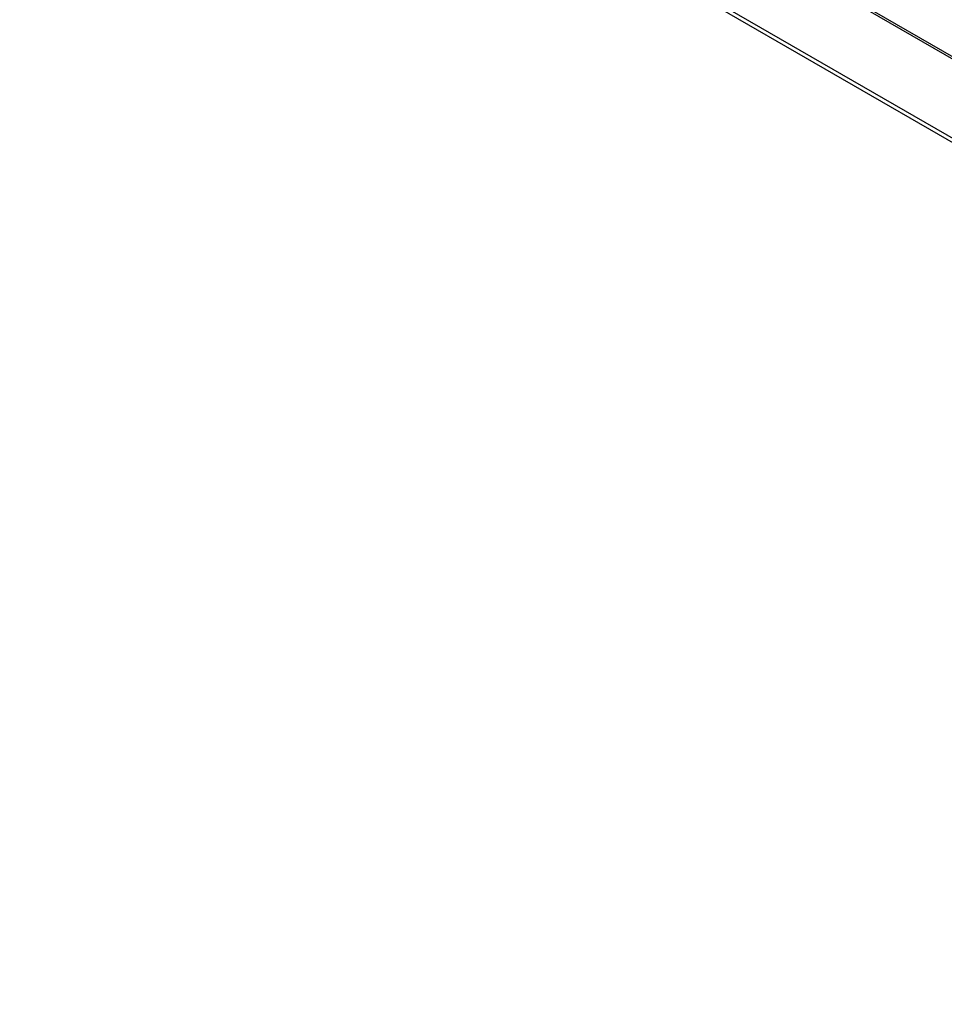
# Model space of a CAD drawing. Units: inches. Extents: x -418 to -29, y 85 to 371.
# Drawn here: x -172 to -156, y 220 to 238 of the extents above; entities that cross this region are included whole.
import ezdxf

# ---------------------------------------------------------------- set-up
doc = ezdxf.new("R2010")
doc.units = ezdxf.units.IN

# ---------------------------------------------------------------- blocks, each defined once
blk = doc.blocks.new('TOP__1', base_point=(-268.6, 264.366))
at = {"color": 2, "linetype": 'Continuous'}
blk.add_line((-164.435, 242.081), (-138.45, 227.078), dxfattribs=at)
at = {"color": 4, "linetype": 'Continuous'}
blk.add_line((-163.745, 241.644), (-139.048, 227.385), dxfattribs=at)
blk = doc.blocks.new('2142501_Envolvente_SV400__58', base_point=(-127.636, 261.43))
at = {"color": 2, "linetype": 'Continuous'}
blk.add_line((-129.647, 220.568), (-172.03, 245.037), dxfattribs=at)
at = {"color": 4, "linetype": 'Continuous'}
blk.add_line((-129.601, 220.465), (-171.983, 244.934), dxfattribs=at)
blk = doc.blocks.new('2142500_C_Carroceria_SV400__59', base_point=(-127.636, 261.43))
blk.add_blockref('2142501_Envolvente_SV400__58', (-127.636, 261.43))
blk = doc.blocks.new('2142505_Chasis_SV400_COMPRAS__61', base_point=(-127.623, 262.572))
blk.add_blockref('2142500_C_Carroceria_SV400__59', (-127.636, 261.43))
blk = doc.blocks.new('2953303_FICHA_ENVASADORA_SV-410T__62', base_point=(-128.084, 263.344))
blk.add_blockref('2142505_Chasis_SV400_COMPRAS__61', (-127.623, 262.572))
blk = doc.blocks.new('gen1__63', base_point=(-128.084, 263.344))
blk.add_blockref('2953303_FICHA_ENVASADORA_SV-410T__62', (-128.084, 263.344))
blk = doc.blocks.new('TOP__118', base_point=(-223.747, 227.837))
for name, p in [('TOP__1', (-268.6, 264.366)), ('gen1__63', (-128.084, 263.344))]:
    blk.add_blockref(name, p)

msp = doc.modelspace()

# ---------------------------------------------------------------- block references
msp.add_blockref('TOP__118', (-223.747, 227.837))

doc.saveas('drawing.dxf')
